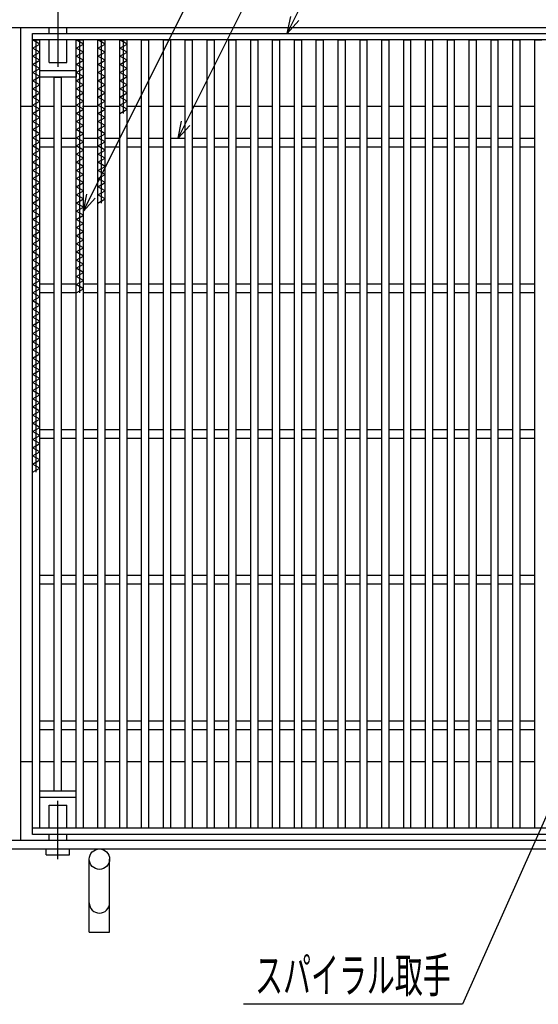
# Model space of a CAD drawing. Units: millimetres. Extents: x -182 to 174, y -128 to 105.
# Drawn here: x -127 to -82, y -33 to 52 of the extents above; entities that cross this region are included whole.
import ezdxf
from ezdxf.enums import TextEntityAlignment as Align

# ---------------------------------------------------------------- set-up
doc = ezdxf.new("R2010")
doc.units = ezdxf.units.MM
doc.header["$LTSCALE"] = 0.25
doc.linetypes.add('CENTERX2', pattern=[101.6, 63.5, -12.7, 12.7, -12.7])
for name, color, linetype in [('16', 7, 'Continuous'), ('19', 7, 'Continuous'), ('22', 7, 'Continuous')]:
    doc.layers.add(name, color=color, linetype=linetype)
doc.styles.add('dcStyle1', font='txt.shx', dxfattribs={"width": 0.8, "bigfont": 'bigfont'})

# ---------------------------------------------------------------- blocks, each defined once
blk = doc.blocks.new('_OPEN30')
at = {"color": 0, "linetype": 'ByBlock', "lineweight": -2}
for p, q in [((-1, 0.267949), (0, 0)), ((0, 0), (-1, -0.267949)), ((0, 0), (-1, 0))]:
    blk.add_line(p, q, dxfattribs=at)
blk = doc.blocks.new('DC_GROUP_GTLPH-SL38-45_T-14_11')
at = {"layer": '22', "color": 4, "linetype": 'Continuous', "lineweight": 25}
for p, q in [((-69.125, 11.441), (-88.832, -32.785)), ((-88.832, -32.785), (-107.632, -32.785))]:
    blk.add_line(p, q, dxfattribs=at)
at = {"layer": '22', "color": 4, "xscale": 3.000002787824364, "yscale": 2.999989273978464, "rotation": 65.98283973469619}
blk.add_blockref('_OPEN30', (-69.125, 11.441), dxfattribs=at)
at = {"layer": '22', "color": 2, "style": 'dcStyle1', "width": 0.666667}
blk.add_text('スパイラル取手', height=3, dxfattribs=at).set_placement((-106.632, -31.785), (-89.832, -31.785), align=Align.FIT)

msp = doc.modelspace()

# ---------------------------------------------------------------- linework, layer by layer
at = {"layer": '16', "color": 3, "linetype": 'Continuous', "lineweight": 25}
for p, q in [((-125.75, 50.544), (-57.625, 50.544)), ((-125.75, 49.982), (-125.75, 50.544)), ((-57.625, 49.982), (-125.75, 49.982)), ((-125.75, -17.643), (-125.75, 49.982)), ((-125.75, 49.982), (-125.125, 49.982)), ((-125.125, 49.632), (-125.75, 49.982)), ((-125.438, 12.882), (-125.438, 49.982)), ((-125.125, -17.643), (-125.125, 49.982)), ((-122, -17.643), (-122, 49.982)), ((-122, 49.982), (-121.375, 49.982)), ((-121.375, 49.632), (-122, 49.982)), ((-121.688, 28.282), (-121.688, 49.982)), ((-121.375, -17.643), (-121.375, 49.982)), ((-120.125, -17.643), (-120.125, 49.982)), ((-120.125, 49.982), (-119.5, 49.982)), ((-119.5, 49.632), (-120.125, 49.982)), ((-119.812, 35.982), (-119.812, 49.982)), ((-119.5, -17.643), (-119.5, 49.982)), ((-118.25, -17.643), (-118.25, 49.982)), ((-118.25, 49.982), (-117.625, 49.982)), ((-117.625, 49.632), (-118.25, 49.982)), ((-117.938, 43.682), (-117.938, 49.982)), ((-117.625, -17.643), (-117.625, 49.982)), ((-116.375, -17.643), (-116.375, 49.982)), ((-116.375, 49.982), (-115.75, 49.982)), ((-115.75, -17.643), (-115.75, 49.982)), ((-114.5, -17.643), (-114.5, 49.982)), ((-114.5, 49.982), (-113.875, 49.982)), ((-113.875, -17.643), (-113.875, 49.982)), ((-112.625, -17.643), (-112.625, 49.982)), ((-112.625, 49.982), (-112, 49.982)), ((-112, -17.643), (-112, 49.982)), ((-110.75, -17.643), (-110.75, 49.982)), ((-110.75, 49.982), (-110.125, 49.982)), ((-110.125, -17.643), (-110.125, 49.982)), ((-108.875, -17.643), (-108.875, 49.982)), ((-108.875, 49.982), (-108.25, 49.982)), ((-108.25, -17.643), (-108.25, 49.982)), ((-107, -17.643), (-107, 49.982)), ((-107, 49.982), (-106.375, 49.982)), ((-106.375, -17.643), (-106.375, 49.982)), ((-105.125, -17.643), (-105.125, 49.982)), ((-105.125, 49.982), (-104.5, 49.982)), ((-104.5, -17.643), (-104.5, 49.982)), ((-103.25, -17.643), (-103.25, 49.982)), ((-103.25, 49.982), (-102.625, 49.982)), ((-102.625, -17.643), (-102.625, 49.982)), ((-101.375, -17.643), (-101.375, 49.982)), ((-101.375, 49.982), (-100.75, 49.982)), ((-100.75, -17.643), (-100.75, 49.982)), ((-99.5, -17.643), (-99.5, 49.982)), ((-99.5, 49.982), (-98.875, 49.982)), ((-98.875, -17.643), (-98.875, 49.982)), ((-97.625, -17.643), (-97.625, 49.982)), ((-97.625, 49.982), (-97, 49.982)), ((-97, -17.643), (-97, 49.982)), ((-95.75, -17.643), (-95.75, 49.982)), ((-95.75, 49.982), (-95.125, 49.982)), ((-95.125, -17.643), (-95.125, 49.982)), ((-93.875, -17.643), (-93.875, 49.982)), ((-93.875, 49.982), (-93.25, 49.982)), ((-93.25, -17.643), (-93.25, 49.982)), ((-92, -17.643), (-92, 49.982)), ((-92, 49.982), (-91.375, 49.982)), ((-91.375, -17.643), (-91.375, 49.982)), ((-90.125, -17.643), (-90.125, 49.982)), ((-90.125, 49.982), (-89.5, 49.982)), ((-89.5, -17.643), (-89.5, 49.982)), ((-88.25, -17.643), (-88.25, 49.982)), ((-88.25, 49.982), (-87.625, 49.982)), ((-87.625, -17.643), (-87.625, 49.982)), ((-86.375, -17.643), (-86.375, 49.982)), ((-86.375, 49.982), (-85.75, 49.982)), ((-85.75, -17.643), (-85.75, 49.982)), ((-84.5, -17.643), (-84.5, 49.982)), ((-84.5, 49.982), (-83.875, 49.982)), ((-83.875, -17.643), (-83.875, 49.982)), ((-82.625, -17.643), (-82.625, 49.982)), ((-82.625, 49.982), (-82, 49.982)), ((-125.75, 49.282), (-125.125, 49.632)), ((-125.125, 48.932), (-125.75, 49.282)), ((-122, 49.282), (-121.375, 49.632)), ((-121.375, 48.932), (-122, 49.282)), ((-120.125, 49.282), (-119.5, 49.632)), ((-119.5, 48.932), (-120.125, 49.282)), ((-118.25, 49.282), (-117.625, 49.632)), ((-117.625, 48.932), (-118.25, 49.282)), ((-125.75, 48.582), (-125.125, 48.932)), ((-125.125, 48.232), (-125.75, 48.582)), ((-125.75, 47.882), (-125.125, 48.232)), ((-122, 48.582), (-121.375, 48.932)), ((-121.375, 48.232), (-122, 48.582)), ((-122, 47.882), (-121.375, 48.232)), ((-120.125, 48.582), (-119.5, 48.932)), ((-119.5, 48.232), (-120.125, 48.582)), ((-120.125, 47.882), (-119.5, 48.232)), ((-118.25, 48.582), (-117.625, 48.932)), ((-117.625, 48.232), (-118.25, 48.582)), ((-118.25, 47.882), (-117.625, 48.232)), ((-125.125, 47.532), (-125.75, 47.882)), ((-125.75, 47.182), (-125.125, 47.532)), ((-125.125, 47.357), (-122, 47.357)), ((-125.125, 46.794), (-125.125, 47.357)), ((-121.375, 47.532), (-122, 47.882)), ((-122, 47.182), (-121.375, 47.532)), ((-122, 47.357), (-122, 46.794)), ((-119.5, 47.532), (-120.125, 47.882)), ((-120.125, 47.182), (-119.5, 47.532)), ((-117.625, 47.532), (-118.25, 47.882)), ((-118.25, 47.182), (-117.625, 47.532)), ((-125.125, 46.832), (-125.75, 47.182)), ((-125.75, 46.482), (-125.125, 46.832)), ((-125.125, 46.132), (-125.75, 46.482)), ((-122, 46.794), (-125.125, 46.794)), ((-123.875, -14.456), (-123.875, 46.794)), ((-123.875, 46.794), (-123.25, 46.794)), ((-123.25, -14.456), (-123.25, 46.794)), ((-121.375, 46.832), (-122, 47.182)), ((-122, 46.482), (-121.375, 46.832)), ((-121.375, 46.132), (-122, 46.482)), ((-119.5, 46.832), (-120.125, 47.182)), ((-120.125, 46.482), (-119.5, 46.832)), ((-119.5, 46.132), (-120.125, 46.482)), ((-117.625, 46.832), (-118.25, 47.182)), ((-118.25, 46.482), (-117.625, 46.832)), ((-117.625, 46.132), (-118.25, 46.482)), ((-125.75, 45.782), (-125.125, 46.132)), ((-125.125, 45.432), (-125.75, 45.782)), ((-122, 45.782), (-121.375, 46.132)), ((-121.375, 45.432), (-122, 45.782)), ((-120.125, 45.782), (-119.5, 46.132)), ((-119.5, 45.432), (-120.125, 45.782)), ((-118.25, 45.782), (-117.625, 46.132)), ((-117.625, 45.432), (-118.25, 45.782)), ((-125.75, 45.082), (-125.125, 45.432)), ((-125.125, 44.732), (-125.75, 45.082)), ((-122, 45.082), (-121.375, 45.432)), ((-121.375, 44.732), (-122, 45.082)), ((-120.125, 45.082), (-119.5, 45.432)), ((-119.5, 44.732), (-120.125, 45.082)), ((-118.25, 45.082), (-117.625, 45.432)), ((-117.625, 44.732), (-118.25, 45.082)), ((-125.75, 44.382), (-125.125, 44.732)), ((-125.125, 44.032), (-125.75, 44.382)), ((-125.75, 43.682), (-125.125, 44.032)), ((-122, 44.382), (-121.375, 44.732)), ((-121.375, 44.032), (-122, 44.382)), ((-122, 43.682), (-121.375, 44.032)), ((-120.125, 44.382), (-119.5, 44.732)), ((-119.5, 44.032), (-120.125, 44.382)), ((-120.125, 43.682), (-119.5, 44.032)), ((-118.25, 44.382), (-117.625, 44.732)), ((-117.625, 44.032), (-118.25, 44.382)), ((-118.25, 43.682), (-117.625, 44.032)), ((-125.125, 43.332), (-125.75, 43.682)), ((-125.75, 42.982), (-125.125, 43.332)), ((-121.375, 43.332), (-122, 43.682)), ((-122, 42.982), (-121.375, 43.332)), ((-119.5, 43.332), (-120.125, 43.682)), ((-120.125, 42.982), (-119.5, 43.332)), ((-125.125, 42.632), (-125.75, 42.982)), ((-125.75, 42.282), (-125.125, 42.632)), ((-125.125, 41.932), (-125.75, 42.282)), ((-121.375, 42.632), (-122, 42.982)), ((-122, 42.282), (-121.375, 42.632)), ((-121.375, 41.932), (-122, 42.282)), ((-119.5, 42.632), (-120.125, 42.982)), ((-120.125, 42.282), (-119.5, 42.632)), ((-119.5, 41.932), (-120.125, 42.282)), ((-125.75, 41.582), (-125.125, 41.932)), ((-125.125, 41.232), (-125.75, 41.582)), ((-125.125, 41.544), (-123.875, 41.544)), ((-123.25, 41.544), (-122, 41.544)), ((-122, 41.582), (-121.375, 41.932)), ((-121.375, 41.232), (-122, 41.582)), ((-121.375, 41.544), (-120.125, 41.544)), ((-120.125, 41.582), (-119.5, 41.932)), ((-119.5, 41.232), (-120.125, 41.582)), ((-119.5, 41.544), (-118.25, 41.544)), ((-117.625, 41.544), (-116.375, 41.544)), ((-115.75, 41.544), (-114.5, 41.544)), ((-113.875, 41.544), (-112.625, 41.544)), ((-112, 41.544), (-110.75, 41.544)), ((-110.125, 41.544), (-108.875, 41.544)), ((-108.25, 41.544), (-107, 41.544)), ((-106.375, 41.544), (-105.125, 41.544)), ((-104.5, 41.544), (-103.25, 41.544)), ((-102.625, 41.544), (-101.375, 41.544)), ((-100.75, 41.544), (-99.5, 41.544)), ((-98.875, 41.544), (-97.625, 41.544)), ((-97, 41.544), (-95.75, 41.544)), ((-95.125, 41.544), (-93.875, 41.544)), ((-93.25, 41.544), (-92, 41.544)), ((-91.375, 41.544), (-90.125, 41.544)), ((-89.5, 41.544), (-88.25, 41.544)), ((-87.625, 41.544), (-86.375, 41.544)), ((-85.75, 41.544), (-84.5, 41.544)), ((-83.875, 41.544), (-82.625, 41.544)), ((-125.75, 40.882), (-125.125, 41.232)), ((-125.125, 40.532), (-125.75, 40.882)), ((-125.125, 40.794), (-123.875, 40.794)), ((-123.25, 40.794), (-122, 40.794)), ((-122, 40.882), (-121.375, 41.232)), ((-121.375, 40.532), (-122, 40.882)), ((-121.375, 40.794), (-120.125, 40.794)), ((-120.125, 40.882), (-119.5, 41.232)), ((-119.5, 40.532), (-120.125, 40.882)), ((-119.5, 40.794), (-118.25, 40.794)), ((-117.625, 40.794), (-116.375, 40.794)), ((-115.75, 40.794), (-114.5, 40.794)), ((-113.875, 40.794), (-112.625, 40.794)), ((-112, 40.794), (-110.75, 40.794)), ((-110.125, 40.794), (-108.875, 40.794)), ((-108.25, 40.794), (-107, 40.794)), ((-106.375, 40.794), (-105.125, 40.794)), ((-104.5, 40.794), (-103.25, 40.794)), ((-102.625, 40.794), (-101.375, 40.794)), ((-100.75, 40.794), (-99.5, 40.794)), ((-98.875, 40.794), (-97.625, 40.794)), ((-97, 40.794), (-95.75, 40.794)), ((-95.125, 40.794), (-93.875, 40.794)), ((-93.25, 40.794), (-92, 40.794)), ((-91.375, 40.794), (-90.125, 40.794)), ((-89.5, 40.794), (-88.25, 40.794)), ((-87.625, 40.794), (-86.375, 40.794)), ((-85.75, 40.794), (-84.5, 40.794)), ((-83.875, 40.794), (-82.625, 40.794)), ((-125.75, 40.182), (-125.125, 40.532)), ((-125.125, 39.832), (-125.75, 40.182)), ((-125.75, 39.482), (-125.125, 39.832)), ((-122, 40.182), (-121.375, 40.532)), ((-121.375, 39.832), (-122, 40.182)), ((-122, 39.482), (-121.375, 39.832)), ((-120.125, 40.182), (-119.5, 40.532)), ((-119.5, 39.832), (-120.125, 40.182)), ((-120.125, 39.482), (-119.5, 39.832)), ((-125.125, 39.132), (-125.75, 39.482)), ((-125.75, 38.782), (-125.125, 39.132)), ((-121.375, 39.132), (-122, 39.482)), ((-122, 38.782), (-121.375, 39.132)), ((-119.5, 39.132), (-120.125, 39.482)), ((-120.125, 38.782), (-119.5, 39.132)), ((-125.125, 38.432), (-125.75, 38.782)), ((-125.75, 38.082), (-125.125, 38.432)), ((-125.125, 37.732), (-125.75, 38.082)), ((-121.375, 38.432), (-122, 38.782)), ((-122, 38.082), (-121.375, 38.432)), ((-121.375, 37.732), (-122, 38.082)), ((-119.5, 38.432), (-120.125, 38.782)), ((-120.125, 38.082), (-119.5, 38.432)), ((-119.5, 37.732), (-120.125, 38.082)), ((-125.75, 37.382), (-125.125, 37.732)), ((-125.125, 37.032), (-125.75, 37.382)), ((-122, 37.382), (-121.375, 37.732)), ((-121.375, 37.032), (-122, 37.382)), ((-120.125, 37.382), (-119.5, 37.732)), ((-119.5, 37.032), (-120.125, 37.382)), ((-125.75, 36.682), (-125.125, 37.032)), ((-125.125, 36.332), (-125.75, 36.682)), ((-122, 36.682), (-121.375, 37.032)), ((-121.375, 36.332), (-122, 36.682)), ((-120.125, 36.682), (-119.5, 37.032)), ((-119.5, 36.332), (-120.125, 36.682)), ((-125.75, 35.982), (-125.125, 36.332)), ((-125.125, 35.632), (-125.75, 35.982)), ((-125.75, 35.282), (-125.125, 35.632)), ((-122, 35.982), (-121.375, 36.332)), ((-121.375, 35.632), (-122, 35.982)), ((-122, 35.282), (-121.375, 35.632)), ((-120.125, 35.982), (-119.5, 36.332)), ((-125.125, 34.932), (-125.75, 35.282)), ((-125.75, 34.582), (-125.125, 34.932)), ((-121.375, 34.932), (-122, 35.282)), ((-122, 34.582), (-121.375, 34.932)), ((-125.125, 34.232), (-125.75, 34.582)), ((-125.75, 33.882), (-125.125, 34.232)), ((-125.125, 33.532), (-125.75, 33.882)), ((-121.375, 34.232), (-122, 34.582)), ((-122, 33.882), (-121.375, 34.232)), ((-121.375, 33.532), (-122, 33.882)), ((-125.75, 33.182), (-125.125, 33.532)), ((-125.125, 32.832), (-125.75, 33.182)), ((-122, 33.182), (-121.375, 33.532)), ((-121.375, 32.832), (-122, 33.182)), ((-125.75, 32.482), (-125.125, 32.832)), ((-125.125, 32.132), (-125.75, 32.482)), ((-125.75, 31.782), (-125.125, 32.132)), ((-122, 32.482), (-121.375, 32.832)), ((-121.375, 32.132), (-122, 32.482)), ((-122, 31.782), (-121.375, 32.132)), ((-125.125, 31.432), (-125.75, 31.782)), ((-125.75, 31.082), (-125.125, 31.432)), ((-121.375, 31.432), (-122, 31.782)), ((-122, 31.082), (-121.375, 31.432)), ((-125.125, 30.732), (-125.75, 31.082)), ((-125.75, 30.382), (-125.125, 30.732)), ((-121.375, 30.732), (-122, 31.082)), ((-122, 30.382), (-121.375, 30.732)), ((-125.125, 30.032), (-125.75, 30.382)), ((-125.75, 29.682), (-125.125, 30.032)), ((-125.125, 29.332), (-125.75, 29.682)), ((-121.375, 30.032), (-122, 30.382)), ((-122, 29.682), (-121.375, 30.032)), ((-121.375, 29.332), (-122, 29.682)), ((-125.75, 28.982), (-125.125, 29.332)), ((-125.125, 28.632), (-125.75, 28.982)), ((-125.125, 29.044), (-123.875, 29.044)), ((-123.25, 29.044), (-122, 29.044)), ((-122, 28.982), (-121.375, 29.332)), ((-121.375, 28.632), (-122, 28.982)), ((-121.375, 29.044), (-120.125, 29.044)), ((-119.5, 29.044), (-118.25, 29.044)), ((-117.625, 29.044), (-116.375, 29.044)), ((-115.75, 29.044), (-114.5, 29.044)), ((-113.875, 29.044), (-112.625, 29.044)), ((-112, 29.044), (-110.75, 29.044)), ((-110.125, 29.044), (-108.875, 29.044)), ((-108.25, 29.044), (-107, 29.044)), ((-106.375, 29.044), (-105.125, 29.044)), ((-104.5, 29.044), (-103.25, 29.044)), ((-102.625, 29.044), (-101.375, 29.044)), ((-100.75, 29.044), (-99.5, 29.044)), ((-98.875, 29.044), (-97.625, 29.044)), ((-97, 29.044), (-95.75, 29.044)), ((-95.125, 29.044), (-93.875, 29.044)), ((-93.25, 29.044), (-92, 29.044)), ((-91.375, 29.044), (-90.125, 29.044)), ((-89.5, 29.044), (-88.25, 29.044)), ((-87.625, 29.044), (-86.375, 29.044)), ((-85.75, 29.044), (-84.5, 29.044)), ((-83.875, 29.044), (-82.625, 29.044)), ((-125.75, 28.282), (-125.125, 28.632)), ((-125.125, 27.932), (-125.75, 28.282)), ((-125.75, 27.582), (-125.125, 27.932)), ((-125.125, 28.294), (-123.875, 28.294)), ((-123.25, 28.294), (-122, 28.294)), ((-122, 28.282), (-121.375, 28.632)), ((-121.375, 28.294), (-120.125, 28.294)), ((-119.5, 28.294), (-118.25, 28.294)), ((-117.625, 28.294), (-116.375, 28.294)), ((-115.75, 28.294), (-114.5, 28.294)), ((-113.875, 28.294), (-112.625, 28.294)), ((-112, 28.294), (-110.75, 28.294)), ((-110.125, 28.294), (-108.875, 28.294)), ((-108.25, 28.294), (-107, 28.294)), ((-106.375, 28.294), (-105.125, 28.294)), ((-104.5, 28.294), (-103.25, 28.294)), ((-102.625, 28.294), (-101.375, 28.294)), ((-100.75, 28.294), (-99.5, 28.294)), ((-98.875, 28.294), (-97.625, 28.294)), ((-97, 28.294), (-95.75, 28.294)), ((-95.125, 28.294), (-93.875, 28.294)), ((-93.25, 28.294), (-92, 28.294)), ((-91.375, 28.294), (-90.125, 28.294)), ((-89.5, 28.294), (-88.25, 28.294)), ((-87.625, 28.294), (-86.375, 28.294)), ((-85.75, 28.294), (-84.5, 28.294)), ((-83.875, 28.294), (-82.625, 28.294)), ((-125.125, 27.232), (-125.75, 27.582)), ((-125.75, 26.882), (-125.125, 27.232)), ((-125.125, 26.532), (-125.75, 26.882)), ((-125.75, 26.182), (-125.125, 26.532)), ((-125.125, 25.832), (-125.75, 26.182)), ((-125.75, 25.482), (-125.125, 25.832)), ((-125.125, 25.132), (-125.75, 25.482)), ((-125.75, 24.782), (-125.125, 25.132)), ((-125.125, 24.432), (-125.75, 24.782)), ((-125.75, 24.082), (-125.125, 24.432)), ((-125.125, 23.732), (-125.75, 24.082)), ((-125.75, 23.382), (-125.125, 23.732)), ((-125.125, 23.032), (-125.75, 23.382)), ((-125.75, 22.682), (-125.125, 23.032)), ((-125.125, 22.332), (-125.75, 22.682)), ((-125.75, 21.982), (-125.125, 22.332)), ((-125.125, 21.632), (-125.75, 21.982)), ((-125.75, 21.282), (-125.125, 21.632)), ((-125.125, 20.932), (-125.75, 21.282)), ((-125.75, 20.582), (-125.125, 20.932)), ((-125.125, 20.232), (-125.75, 20.582)), ((-125.75, 19.882), (-125.125, 20.232)), ((-125.125, 19.532), (-125.75, 19.882)), ((-125.75, 19.182), (-125.125, 19.532)), ((-125.125, 18.832), (-125.75, 19.182)), ((-125.75, 18.482), (-125.125, 18.832)), ((-125.125, 18.132), (-125.75, 18.482)), ((-125.75, 17.782), (-125.125, 18.132)), ((-125.125, 17.432), (-125.75, 17.782)), ((-125.75, 17.082), (-125.125, 17.432)), ((-125.125, 16.732), (-125.75, 17.082)), ((-125.75, 16.382), (-125.125, 16.732)), ((-125.125, 16.032), (-125.75, 16.382)), ((-125.125, 16.544), (-123.875, 16.544)), ((-123.25, 16.544), (-122, 16.544)), ((-121.375, 16.544), (-120.125, 16.544)), ((-119.5, 16.544), (-118.25, 16.544)), ((-117.625, 16.544), (-116.375, 16.544)), ((-115.75, 16.544), (-114.5, 16.544)), ((-113.875, 16.544), (-112.625, 16.544)), ((-112, 16.544), (-110.75, 16.544)), ((-110.125, 16.544), (-108.875, 16.544)), ((-108.25, 16.544), (-107, 16.544)), ((-106.375, 16.544), (-105.125, 16.544)), ((-104.5, 16.544), (-103.25, 16.544)), ((-102.625, 16.544), (-101.375, 16.544)), ((-100.75, 16.544), (-99.5, 16.544)), ((-98.875, 16.544), (-97.625, 16.544)), ((-97, 16.544), (-95.75, 16.544)), ((-95.125, 16.544), (-93.875, 16.544)), ((-93.25, 16.544), (-92, 16.544)), ((-91.375, 16.544), (-90.125, 16.544)), ((-89.5, 16.544), (-88.25, 16.544)), ((-87.625, 16.544), (-86.375, 16.544)), ((-85.75, 16.544), (-84.5, 16.544)), ((-83.875, 16.544), (-82.625, 16.544)), ((-125.75, 15.682), (-125.125, 16.032)), ((-125.125, 15.332), (-125.75, 15.682)), ((-125.75, 14.982), (-125.125, 15.332)), ((-125.125, 15.794), (-123.875, 15.794)), ((-123.25, 15.794), (-122, 15.794)), ((-121.375, 15.794), (-120.125, 15.794)), ((-119.5, 15.794), (-118.25, 15.794)), ((-117.625, 15.794), (-116.375, 15.794)), ((-115.75, 15.794), (-114.5, 15.794)), ((-113.875, 15.794), (-112.625, 15.794)), ((-112, 15.794), (-110.75, 15.794)), ((-110.125, 15.794), (-108.875, 15.794)), ((-108.25, 15.794), (-107, 15.794)), ((-106.375, 15.794), (-105.125, 15.794)), ((-104.5, 15.794), (-103.25, 15.794)), ((-102.625, 15.794), (-101.375, 15.794)), ((-100.75, 15.794), (-99.5, 15.794)), ((-98.875, 15.794), (-97.625, 15.794)), ((-97, 15.794), (-95.75, 15.794)), ((-95.125, 15.794), (-93.875, 15.794)), ((-93.25, 15.794), (-92, 15.794)), ((-91.375, 15.794), (-90.125, 15.794)), ((-89.5, 15.794), (-88.25, 15.794)), ((-87.625, 15.794), (-86.375, 15.794)), ((-85.75, 15.794), (-84.5, 15.794)), ((-83.875, 15.794), (-82.625, 15.794)), ((-125.125, 14.632), (-125.75, 14.982)), ((-125.75, 14.282), (-125.125, 14.632)), ((-125.125, 13.932), (-125.75, 14.282)), ((-125.75, 13.582), (-125.125, 13.932)), ((-125.125, 13.232), (-125.75, 13.582)), ((-125.75, 12.882), (-125.125, 13.232)), ((-125.125, 4.044), (-123.875, 4.044)), ((-123.25, 4.044), (-122, 4.044)), ((-121.375, 4.044), (-120.125, 4.044)), ((-119.5, 4.044), (-118.25, 4.044)), ((-117.625, 4.044), (-116.375, 4.044)), ((-115.75, 4.044), (-114.5, 4.044)), ((-113.875, 4.044), (-112.625, 4.044)), ((-112, 4.044), (-110.75, 4.044)), ((-110.125, 4.044), (-108.875, 4.044)), ((-108.25, 4.044), (-107, 4.044)), ((-106.375, 4.044), (-105.125, 4.044)), ((-104.5, 4.044), (-103.25, 4.044)), ((-102.625, 4.044), (-101.375, 4.044)), ((-100.75, 4.044), (-99.5, 4.044)), ((-98.875, 4.044), (-97.625, 4.044)), ((-97, 4.044), (-95.75, 4.044)), ((-95.125, 4.044), (-93.875, 4.044)), ((-93.25, 4.044), (-92, 4.044)), ((-91.375, 4.044), (-90.125, 4.044)), ((-89.5, 4.044), (-88.25, 4.044)), ((-87.625, 4.044), (-86.375, 4.044)), ((-85.75, 4.044), (-84.5, 4.044)), ((-83.875, 4.044), (-82.625, 4.044)), ((-125.125, 3.294), (-123.875, 3.294)), ((-123.25, 3.294), (-122, 3.294)), ((-121.375, 3.294), (-120.125, 3.294)), ((-119.5, 3.294), (-118.25, 3.294)), ((-117.625, 3.294), (-116.375, 3.294)), ((-115.75, 3.294), (-114.5, 3.294)), ((-113.875, 3.294), (-112.625, 3.294)), ((-112, 3.294), (-110.75, 3.294)), ((-110.125, 3.294), (-108.875, 3.294)), ((-108.25, 3.294), (-107, 3.294)), ((-106.375, 3.294), (-105.125, 3.294)), ((-104.5, 3.294), (-103.25, 3.294)), ((-102.625, 3.294), (-101.375, 3.294)), ((-100.75, 3.294), (-99.5, 3.294)), ((-98.875, 3.294), (-97.625, 3.294)), ((-97, 3.294), (-95.75, 3.294)), ((-95.125, 3.294), (-93.875, 3.294)), ((-93.25, 3.294), (-92, 3.294)), ((-91.375, 3.294), (-90.125, 3.294)), ((-89.5, 3.294), (-88.25, 3.294)), ((-87.625, 3.294), (-86.375, 3.294)), ((-85.75, 3.294), (-84.5, 3.294)), ((-83.875, 3.294), (-82.625, 3.294)), ((-125.125, -8.456), (-123.875, -8.456)), ((-125.125, -9.206), (-123.875, -9.206)), ((-123.25, -8.456), (-122, -8.456)), ((-123.25, -9.206), (-122, -9.206)), ((-121.375, -8.456), (-120.125, -8.456)), ((-121.375, -9.206), (-120.125, -9.206)), ((-119.5, -8.456), (-118.25, -8.456)), ((-119.5, -9.206), (-118.25, -9.206)), ((-117.625, -8.456), (-116.375, -8.456)), ((-117.625, -9.206), (-116.375, -9.206)), ((-115.75, -8.456), (-114.5, -8.456)), ((-115.75, -9.206), (-114.5, -9.206)), ((-113.875, -8.456), (-112.625, -8.456)), ((-113.875, -9.206), (-112.625, -9.206)), ((-112, -8.456), (-110.75, -8.456)), ((-112, -9.206), (-110.75, -9.206)), ((-110.125, -8.456), (-108.875, -8.456)), ((-110.125, -9.206), (-108.875, -9.206)), ((-108.25, -8.456), (-107, -8.456)), ((-108.25, -9.206), (-107, -9.206)), ((-106.375, -8.456), (-105.125, -8.456)), ((-106.375, -9.206), (-105.125, -9.206)), ((-104.5, -8.456), (-103.25, -8.456)), ((-104.5, -9.206), (-103.25, -9.206)), ((-102.625, -8.456), (-101.375, -8.456)), ((-102.625, -9.206), (-101.375, -9.206)), ((-100.75, -8.456), (-99.5, -8.456)), ((-100.75, -9.206), (-99.5, -9.206)), ((-98.875, -8.456), (-97.625, -8.456)), ((-98.875, -9.206), (-97.625, -9.206)), ((-97, -8.456), (-95.75, -8.456)), ((-97, -9.206), (-95.75, -9.206)), ((-95.125, -8.456), (-93.875, -8.456)), ((-95.125, -9.206), (-93.875, -9.206)), ((-93.25, -8.456), (-92, -8.456)), ((-93.25, -9.206), (-92, -9.206)), ((-91.375, -8.456), (-90.125, -8.456)), ((-91.375, -9.206), (-90.125, -9.206)), ((-89.5, -8.456), (-88.25, -8.456)), ((-89.5, -9.206), (-88.25, -9.206)), ((-87.625, -8.456), (-86.375, -8.456)), ((-87.625, -9.206), (-86.375, -9.206)), ((-85.75, -8.456), (-84.5, -8.456)), ((-85.75, -9.206), (-84.5, -9.206)), ((-83.875, -8.456), (-82.625, -8.456)), ((-83.875, -9.206), (-82.625, -9.206)), ((-125.125, -14.456), (-122, -14.456)), ((-125.125, -15.018), (-125.125, -14.456)), ((-125.125, -15.018), (-122, -15.018)), ((-123.875, -14.456), (-123.25, -14.456)), ((-122, -15.018), (-122, -14.456)), ((-125.75, -17.643), (-57.625, -17.643)), ((-125.75, -18.206), (-125.75, -17.643)), ((-125.75, -17.643), (-125.125, -17.643)), ((-122, -17.643), (-121.375, -17.643)), ((-120.125, -17.643), (-119.5, -17.643)), ((-118.25, -17.643), (-117.625, -17.643)), ((-116.375, -17.643), (-115.75, -17.643)), ((-114.5, -17.643), (-113.875, -17.643)), ((-112.625, -17.643), (-112, -17.643)), ((-110.75, -17.643), (-110.125, -17.643)), ((-108.875, -17.643), (-108.25, -17.643)), ((-107, -17.643), (-106.375, -17.643)), ((-105.125, -17.643), (-104.5, -17.643)), ((-103.25, -17.643), (-102.625, -17.643)), ((-101.375, -17.643), (-100.75, -17.643)), ((-99.5, -17.643), (-98.875, -17.643)), ((-97.625, -17.643), (-97, -17.643)), ((-95.75, -17.643), (-95.125, -17.643)), ((-93.875, -17.643), (-93.25, -17.643)), ((-92, -17.643), (-91.375, -17.643)), ((-90.125, -17.643), (-89.5, -17.643)), ((-88.25, -17.643), (-87.625, -17.643)), ((-86.375, -17.643), (-85.75, -17.643)), ((-84.5, -17.643), (-83.875, -17.643)), ((-82.625, -17.643), (-82, -17.643)), ((-57.625, -18.206), (-125.75, -18.206))]:
    msp.add_line(p, q, dxfattribs=at)
at = {"layer": '19', "color": 6, "linetype": 'CENTERX2', "lineweight": 25}
for p, q in [((-123.562, 56.169), (-123.562, 47.669)), ((-123.562, -20.331), (-123.562, -15.331))]:
    msp.add_line(p, q, dxfattribs=at)
at = {"layer": '19', "color": 6, "linetype": 'Continuous', "lineweight": 25}
for p, q in [((-127.5, 51.044), (-55.875, 51.044)), ((-126.75, -18.706), (-126.75, 51.044)), ((-124.312, 50.544), (-124.312, 51.044)), ((-122.812, 50.544), (-122.812, 51.044)), ((-124.312, 48.044), (-124.312, 49.982)), ((-122.812, 48.044), (-122.812, 49.982)), ((-124.312, 48.044), (-122.812, 48.044)), ((-126.75, 44.294), (-125.75, 44.294)), ((-125.125, 44.294), (-123.875, 44.294)), ((-123.25, 44.294), (-122, 44.294)), ((-121.458, 44.294), (-120.125, 44.294)), ((-119.5, 44.294), (-118.25, 44.294)), ((-117.625, 44.294), (-116.375, 44.294)), ((-115.75, 44.294), (-114.5, 44.294)), ((-113.875, 44.294), (-112.625, 44.294)), ((-112, 44.294), (-110.75, 44.294)), ((-110.125, 44.294), (-108.875, 44.294)), ((-108.25, 44.294), (-107, 44.294)), ((-106.375, 44.294), (-105.125, 44.294)), ((-104.5, 44.294), (-103.25, 44.294)), ((-102.625, 44.294), (-101.375, 44.294)), ((-100.75, 44.294), (-99.5, 44.294)), ((-98.875, 44.294), (-97.625, 44.294)), ((-97, 44.294), (-95.75, 44.294)), ((-95.125, 44.294), (-93.875, 44.294)), ((-93.25, 44.294), (-92, 44.294)), ((-91.375, 44.294), (-90.125, 44.294)), ((-89.5, 44.294), (-88.25, 44.294)), ((-87.625, 44.294), (-86.375, 44.294)), ((-85.75, 44.294), (-84.5, 44.294)), ((-83.875, 44.294), (-82.625, 44.294)), ((-126.75, -11.956), (-125.75, -11.956)), ((-125.125, -11.956), (-123.875, -11.956)), ((-123.25, -11.956), (-122, -11.956)), ((-121.375, -11.956), (-120.125, -11.956)), ((-119.5, -11.956), (-118.25, -11.956)), ((-117.625, -11.956), (-116.375, -11.956)), ((-115.75, -11.956), (-114.5, -11.956)), ((-113.875, -11.956), (-112.625, -11.956)), ((-112, -11.956), (-110.75, -11.956)), ((-110.125, -11.956), (-108.875, -11.956)), ((-108.25, -11.956), (-107, -11.956)), ((-106.375, -11.956), (-105.125, -11.956)), ((-104.5, -11.956), (-103.25, -11.956)), ((-102.625, -11.956), (-101.375, -11.956)), ((-100.75, -11.956), (-99.5, -11.956)), ((-98.875, -11.956), (-97.625, -11.956)), ((-97, -11.956), (-95.75, -11.956)), ((-95.125, -11.956), (-93.875, -11.956)), ((-93.25, -11.956), (-92, -11.956)), ((-91.375, -11.956), (-90.125, -11.956)), ((-89.5, -11.956), (-88.25, -11.956)), ((-87.625, -11.956), (-86.375, -11.956)), ((-85.75, -11.956), (-84.5, -11.956)), ((-83.875, -11.956), (-82.625, -11.956)), ((-124.312, -17.643), (-124.312, -15.706)), ((-124.312, -15.706), (-122.812, -15.706)), ((-122.812, -17.643), (-122.812, -15.706)), ((-124.312, -18.706), (-124.312, -18.206)), ((-122.812, -18.706), (-122.812, -18.206)), ((-127.5, -18.706), (-55.875, -18.706)), ((-127.5, -19.456), (-55.875, -19.456)), ((-124.562, -19.956), (-124.562, -19.456)), ((-124.562, -19.956), (-122.562, -19.956)), ((-122.562, -19.956), (-122.562, -19.456)), ((-120.875, -26.581), (-120.875, -20.331)), ((-119.125, -26.581), (-119.125, -20.331)), ((-120.875, -26.581), (-119.125, -26.581))]:
    msp.add_line(p, q, dxfattribs=at)
msp.add_circle((-120, -20.331), 0.875, dxfattribs=at)
msp.add_arc((-120, -24.081), 0.875, 180, 0, dxfattribs=at)
at = {"layer": '22', "color": 4, "linetype": 'Continuous', "lineweight": 25}
for p, q in [((-121.375, 35.294), (-99.469, 79.107)), ((-113.25, 41.544), (-96.656, 74.732)), ((-103.875, 50.544), (-94.156, 69.982)), ((-103.875, 50.544), (-103.575, 52.004)), ((-103.875, 50.544), (-102.875, 51.644)), ((-113.25, 41.544), (-112.95, 43.004)), ((-113.25, 41.544), (-112.25, 42.644)), ((-121.375, 35.294), (-121.075, 36.754)), ((-121.375, 35.294), (-120.375, 36.394))]:
    msp.add_line(p, q, dxfattribs=at)

# ---------------------------------------------------------------- block references
at = {"layer": '22', "color": 16, "linetype": 'Continuous'}
msp.add_blockref('DC_GROUP_GTLPH-SL38-45_T-14_11', (0, 0), dxfattribs=at)

doc.saveas('drawing.dxf')
